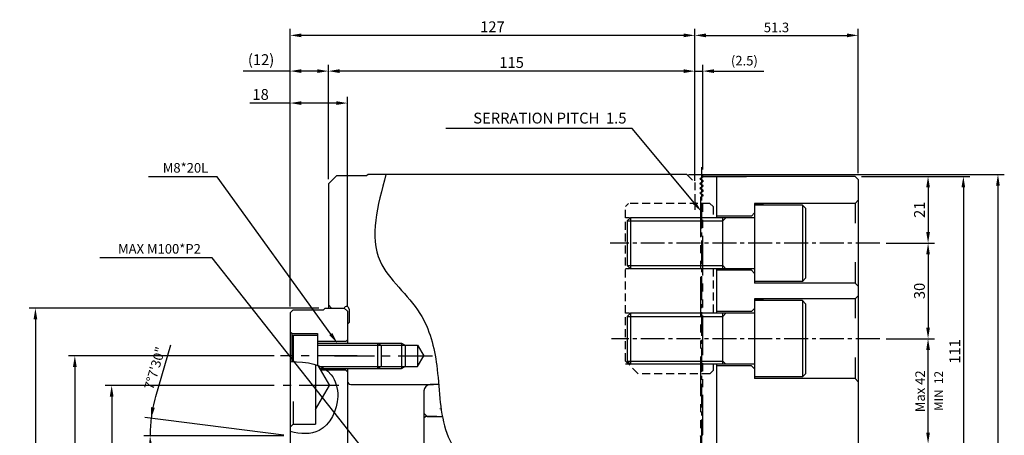
# Model space of a CAD drawing. Extents: x 33 to 711, y 13 to 528.
# Drawn here: x 74 to 383, y 398 to 528 of the extents above; entities that cross this region are included whole.
import ezdxf
from ezdxf.enums import TextEntityAlignment as Align

# ---------------------------------------------------------------- set-up
doc = ezdxf.new("R2010")
doc.units = 0
doc.header["$LTSCALE"] = 10
doc.header["$MEASUREMENT"] = 0
for name, pattern in [('CENTER', [2, 1.25, -0.25, 0.25, -0.25]), ('CENTER2', [1.125, 0.75, -0.125, 0.125, -0.125]), ('HIDDEN', [0.375, 0.25, -0.125]), ('PHANTOM', [2.5, 1.25, -0.25, 0.25, -0.25, 0.25, -0.25])]:
    doc.linetypes.add(name, pattern=pattern)
doc.layers.get('0').update_dxf_attribs({"linetype": 'CONTINUOUS'})
doc.layers.get('DEFPOINTS').update_dxf_attribs({"linetype": 'CONTINUOUS'})
for name, color, linetype in [('-CEN', 1, 'CENTER'), ('-DIM&TXT', 7, 'CONTINUOUS'), ('CEN', 1, 'CENTER'), ('CON', 2, 'CONTINUOUS'), ('HID', 3, 'HIDDEN'), ('OBJECT', 7, 'CONTINUOUS'), ('PHA', 6, 'PHANTOM')]:
    doc.layers.add(name, color=color, linetype=linetype)
doc.styles.add('peh', font='simplex.shx', dxfattribs={"bigfont": 'whgtxt.shx'})
doc.styles.get("Standard").update_dxf_attribs({"font": 'SIMPLEX.SHX'})
doc.dimstyles.get("Standard").update_dxf_attribs({"dimtxt": 3, "dimasz": 3.5, "dimexe": 2, "dimexo": 2, "dimgap": 1, "dimtad": 1, "dimdec": 4, "dimdsep": 46, "dimtxsty": 'Standard', "dimcen": 0.09, "dimdle": 2, "dimclrd": 1, "dimclre": 2, "dimclrt": 3, "dimadec": 0, "dimazin": 0, "dimtfac": 1, "dimtdec": 4, "dimtmove": 0, "dimatfit": 3, "dimfxl": 0, "dimtolj": 1, "dimtzin": 0, "dimarcsym": 0})

# ---------------------------------------------------------------- blocks, each defined once
blk = doc.blocks.new('*D7')
at = {"layer": '-DIM&TXT', "color": 2, "lineweight": -2}
for p, q in [((283.65, 479.7), (382.81, 479.7)), ((283.65, 175.7), (382.81, 175.7))]:
    blk.add_line(p, q, dxfattribs=at)
at = {"layer": '-DIM&TXT', "color": 1, "lineweight": -2}
blk.add_line((380.81, 476.2), (380.81, 179.2), dxfattribs=at)
at = {"layer": '-DIM&TXT', "color": 1}
for points in [[(380.23, 476.2), (381.39, 476.2), (380.81, 479.7)], [(380.23, 179.2), (381.39, 179.2), (380.81, 175.7)]]:
    blk.add_solid(points, dxfattribs=at)
at = {"layer": 'DEFPOINTS', "color": 0}
for p in [(281.65, 479.7), (281.65, 175.7), (380.81, 175.7)]:
    blk.add_point(p, dxfattribs=at)
at = {"layer": '-DIM&TXT', "color": 3, "insert": (378.11, 327.7), "char_height": 3.4, "attachment_point": 5, "rotation": 90}
blk.add_mtext('\\A1;%%c304', dxfattribs=at)
blk = doc.blocks.new('*D14')
at = {"layer": '-DIM&TXT', "color": 2, "lineweight": -2}
for p, q in [((153.65, 413.4), (100.63, 413.4)), ((131.66, 242), (100.63, 242))]:
    blk.add_line(p, q, dxfattribs=at)
at = {"layer": '-DIM&TXT', "color": 1, "lineweight": -2}
blk.add_line((102.63, 409.9), (102.63, 245.5), dxfattribs=at)
at = {"layer": '-DIM&TXT', "color": 1}
for points in [[(102.04, 409.9), (103.21, 409.9), (102.63, 413.4)], [(102.04, 245.5), (103.21, 245.5), (102.63, 242)]]:
    blk.add_solid(points, dxfattribs=at)
at = {"layer": 'DEFPOINTS', "color": 0}
for p in [(155.65, 413.4), (102.63, 242), (133.66, 242)]:
    blk.add_point(p, dxfattribs=at)
at = {"layer": '-DIM&TXT', "color": 3, "insert": (99.93, 327.72), "char_height": 3.4, "attachment_point": 5, "rotation": 90}
blk.add_mtext('\\A1;PCD{\\f??|b0|i0|c0|p49; }171.4', dxfattribs=at)
blk = doc.blocks.new('*D13')
at = {"color": 2, "lineweight": -2}
for p, q in [((167.65, 437.7), (76.69, 437.7)), ((167.65, 217.7), (76.69, 217.7))]:
    blk.add_line(p, q, dxfattribs=at)
at = {"color": 1, "lineweight": -2}
blk.add_line((78.69, 434.2), (78.69, 221.2), dxfattribs=at)
at = {"color": 1}
for points in [[(78.11, 434.2), (79.27, 434.2), (78.69, 437.7)], [(78.11, 221.2), (79.27, 221.2), (78.69, 217.7)]]:
    blk.add_solid(points, dxfattribs=at)
at = {"layer": 'DEFPOINTS', "color": 0}
for p in [(169.65, 437.7), (78.69, 217.7), (169.65, 217.7)]:
    blk.add_point(p, dxfattribs=at)
at = {"color": 3, "insert": (75.99, 327.74), "char_height": 3.4, "attachment_point": 5, "rotation": 90}
blk.add_mtext('\\A1;%%c220', dxfattribs=at)
blk = doc.blocks.new('*D20')
at = {"color": 2, "lineweight": -2}
for p, q in [((285.65, 477.7), (285.65, 525.37)), ((336.95, 480.09), (336.95, 525.37))]:
    blk.add_line(p, q, dxfattribs=at)
at = {"color": 1, "lineweight": -2}
blk.add_line((289.15, 523.37), (333.45, 523.37), dxfattribs=at)
at = {"color": 1}
for points in [[(289.15, 523.95), (289.15, 522.78), (285.65, 523.37)], [(333.45, 523.95), (333.45, 522.78), (336.95, 523.37)]]:
    blk.add_solid(points, dxfattribs=at)
at = {"layer": 'DEFPOINTS', "color": 0}
for p in [(336.95, 523.37), (336.95, 478.09), (285.65, 475.7)]:
    blk.add_point(p, dxfattribs=at)
at = {"color": 3, "insert": (311.3, 525.87), "char_height": 3, "attachment_point": 5}
blk.add_mtext('\\A1;51.3', dxfattribs=at)
blk = doc.blocks.new('*D18')
at = {"color": 2, "lineweight": -2}
for p, q in [((345.7, 428.09), (360.88, 428.09)), ((290.15, 395.09), (360.88, 395.09))]:
    blk.add_line(p, q, dxfattribs=at)
at = {"color": 1, "lineweight": -2}
blk.add_line((358.88, 398.59), (358.88, 424.59), dxfattribs=at)
at = {"color": 1}
for points in [[(358.3, 424.59), (359.46, 424.59), (358.88, 428.09)], [(358.3, 398.59), (359.46, 398.59), (358.88, 395.09)]]:
    blk.add_solid(points, dxfattribs=at)
at = {"layer": 'DEFPOINTS', "color": 0}
for p in [(343.7, 428.09), (358.88, 428.09), (288.15, 395.09)]:
    blk.add_point(p, dxfattribs=at)
at = {"color": 3, "insert": (356.38, 411.59), "char_height": 3, "attachment_point": 5, "rotation": 90}
blk.add_mtext('\\A1;Max 42', dxfattribs=at)
blk = doc.blocks.new('*D21')
at = {"color": 2, "lineweight": -2}
for p, q in [((285.65, 477.7), (285.65, 514.14)), ((288.15, 481.26), (288.15, 514.14))]:
    blk.add_line(p, q, dxfattribs=at)
at = {"color": 1, "lineweight": -2}
for p, q in [((282.15, 512.14), (278.65, 512.14)), ((285.65, 512.14), (288.15, 512.14)), ((291.65, 512.14), (307.29, 512.14))]:
    blk.add_line(p, q, dxfattribs=at)
at = {"color": 1}
for points in [[(282.15, 512.72), (282.15, 511.55), (285.65, 512.14)], [(291.65, 512.72), (291.65, 511.55), (288.15, 512.14)]]:
    blk.add_solid(points, dxfattribs=at)
at = {"layer": 'DEFPOINTS', "color": 0}
for p in [(288.15, 512.14), (288.15, 479.26), (285.65, 475.7)]:
    blk.add_point(p, dxfattribs=at)
at = {"color": 3, "insert": (301.22, 515.42), "char_height": 3, "attachment_point": 5}
blk.add_mtext('\\A1;(2.5)', dxfattribs=at)
blk = doc.blocks.new('*D30')
at = {"layer": '-DIM&TXT', "color": 2, "lineweight": -2}
for p, q in [((158.65, 438.2), (158.65, 514.15)), ((170.65, 478.2), (170.65, 514.15))]:
    blk.add_line(p, q, dxfattribs=at)
at = {"layer": '-DIM&TXT', "color": 1, "lineweight": -2}
for p, q in [((158.65, 512.15), (143.92, 512.15)), ((167.15, 512.15), (162.15, 512.15))]:
    blk.add_line(p, q, dxfattribs=at)
at = {"layer": '-DIM&TXT', "color": 1}
for points in [[(162.15, 512.73), (162.15, 511.56), (158.65, 512.15)], [(167.15, 512.73), (167.15, 511.56), (170.65, 512.15)]]:
    blk.add_solid(points, dxfattribs=at)
at = {"layer": 'DEFPOINTS', "color": 0}
for p in [(170.65, 512.15), (170.65, 476.2), (158.65, 436.2)]:
    blk.add_point(p, dxfattribs=at)
at = {"layer": '-DIM&TXT', "color": 3, "insert": (149.53, 515.74), "char_height": 3.4, "attachment_point": 5}
blk.add_mtext('\\A1;(12)', dxfattribs=at)
blk = doc.blocks.new('*D28')
at = {"color": 2, "lineweight": -2}
for p, q in [((158.65, 438.2), (158.65, 504.11)), ((176.65, 438.2), (176.65, 504.11))]:
    blk.add_line(p, q, dxfattribs=at)
at = {"color": 1, "lineweight": -2}
for p, q in [((158.65, 502.11), (145.96, 502.11)), ((173.15, 502.11), (162.15, 502.11))]:
    blk.add_line(p, q, dxfattribs=at)
at = {"color": 1}
for points in [[(162.15, 502.69), (162.15, 501.52), (158.65, 502.11)], [(173.15, 502.69), (173.15, 501.52), (176.65, 502.11)]]:
    blk.add_solid(points, dxfattribs=at)
at = {"layer": 'DEFPOINTS', "color": 0}
for p in [(176.65, 502.11), (158.65, 436.2), (176.65, 436.2)]:
    blk.add_point(p, dxfattribs=at)
at = {"color": 3, "insert": (149.38, 504.81), "char_height": 3.4, "attachment_point": 5}
blk.add_mtext('\\A1;18', dxfattribs=at)
blk = doc.blocks.new('*D10')
at = {"layer": '-DIM&TXT', "color": 2, "lineweight": -2}
for p, q in [((170.65, 478.2), (170.65, 514.14)), ((285.65, 477.7), (285.65, 514.14))]:
    blk.add_line(p, q, dxfattribs=at)
at = {"layer": '-DIM&TXT', "color": 1, "lineweight": -2}
blk.add_line((282.15, 512.14), (174.15, 512.14), dxfattribs=at)
at = {"layer": '-DIM&TXT', "color": 1}
for points in [[(174.15, 512.72), (174.15, 511.55), (170.65, 512.14)], [(282.15, 512.72), (282.15, 511.55), (285.65, 512.14)]]:
    blk.add_solid(points, dxfattribs=at)
at = {"layer": 'DEFPOINTS', "color": 0}
for p in [(170.65, 512.14), (170.65, 476.2), (285.65, 475.7)]:
    blk.add_point(p, dxfattribs=at)
at = {"layer": '-DIM&TXT', "color": 3, "insert": (228.15, 514.84), "char_height": 3.4, "attachment_point": 5}
blk.add_mtext('\\A1;115', dxfattribs=at)
blk = doc.blocks.new('*D9')
at = {"layer": '-DIM&TXT', "color": 2, "lineweight": -2}
for p, q in [((158.65, 438.2), (158.65, 525.37)), ((285.65, 477.7), (285.65, 525.37))]:
    blk.add_line(p, q, dxfattribs=at)
at = {"layer": '-DIM&TXT', "color": 1, "lineweight": -2}
blk.add_line((282.15, 523.37), (162.15, 523.37), dxfattribs=at)
at = {"layer": '-DIM&TXT', "color": 1}
for points in [[(162.15, 523.95), (162.15, 522.78), (158.65, 523.37)], [(282.15, 523.95), (282.15, 522.78), (285.65, 523.37)]]:
    blk.add_solid(points, dxfattribs=at)
at = {"layer": 'DEFPOINTS', "color": 0}
for p in [(158.65, 523.37), (285.65, 475.7), (158.65, 436.2)]:
    blk.add_point(p, dxfattribs=at)
at = {"layer": '-DIM&TXT', "color": 3, "insert": (222.15, 526.07), "char_height": 3.4, "attachment_point": 5}
blk.add_mtext('\\A1;127', dxfattribs=at)
blk = doc.blocks.new('*D29')
at = {"color": 1, "lineweight": -2}
blk.add_line((116.44, 409.9), (121.2, 426.22), dxfattribs=at)
at = {"color": 2, "lineweight": -2}
for p, q in [((156.66, 397.84), (113.04, 403.3)), ((156.65, 397.6), (112.68, 397.6))]:
    blk.add_line(p, q, dxfattribs=at)
at = {"color": 1, "lineweight": -2}
for start, end in [(163.7436, 172.875), (163.7508, 168.3129), (172.875, 180), (184.5621, 189.1242)]:
    blk.add_arc((158.65, 397.6), 43.97, start, end, dxfattribs=at)
at = {"color": 1}
for points in [[(116.17, 406.41), (115.02, 406.6), (115.02, 403.05)], [(114.24, 394.08), (115.4, 394.12), (114.68, 397.6)]]:
    blk.add_solid(points, dxfattribs=at)
at = {"layer": 'DEFPOINTS', "color": 0}
for p in [(114.72, 399.42), (158.65, 397.6), (158.65, 397.6), (158.65, 397.6), (173.54, 395.74)]:
    blk.add_point(p, dxfattribs=at)
at = {"color": 3, "insert": (116.14, 418.84), "char_height": 3, "attachment_point": 5, "rotation": 73.7436}
blk.add_mtext('\\A1;7%%d7\'30"', dxfattribs=at)
blk = doc.blocks.new('*D5')
at = {"layer": '-DIM&TXT', "color": 2, "lineweight": -2}
for p, q in [((337.95, 479.09), (371.96, 479.09)), ((338.45, 368.09), (371.96, 368.09))]:
    blk.add_line(p, q, dxfattribs=at)
at = {"layer": '-DIM&TXT', "color": 1, "lineweight": -2}
blk.add_line((369.96, 475.59), (369.96, 371.59), dxfattribs=at)
at = {"layer": '-DIM&TXT', "color": 1}
for points in [[(369.37, 475.59), (370.54, 475.59), (369.96, 479.09)], [(369.37, 371.59), (370.54, 371.59), (369.96, 368.09)]]:
    blk.add_solid(points, dxfattribs=at)
at = {"layer": 'DEFPOINTS', "color": 0}
for p in [(335.95, 479.09), (336.45, 368.09), (369.96, 368.09)]:
    blk.add_point(p, dxfattribs=at)
at = {"layer": '-DIM&TXT', "color": 3, "insert": (367.26, 424.11), "char_height": 3.4, "attachment_point": 5, "rotation": 90}
blk.add_mtext('\\A1;111', dxfattribs=at)
blk = doc.blocks.new('*D19')
at = {"layer": '-DIM&TXT', "color": 2, "lineweight": -2}
for p, q in [((345.7, 458.09), (360.88, 458.09)), ((345.7, 428.09), (360.88, 428.09))]:
    blk.add_line(p, q, dxfattribs=at)
at = {"layer": '-DIM&TXT', "color": 1, "lineweight": -2}
blk.add_line((358.88, 454.59), (358.88, 431.59), dxfattribs=at)
at = {"layer": '-DIM&TXT', "color": 1}
for points in [[(358.3, 454.59), (359.46, 454.59), (358.88, 458.09)], [(358.3, 431.59), (359.46, 431.59), (358.88, 428.09)]]:
    blk.add_solid(points, dxfattribs=at)
at = {"layer": 'DEFPOINTS', "color": 0}
for p in [(343.7, 458.09), (343.7, 428.09), (358.88, 428.09)]:
    blk.add_point(p, dxfattribs=at)
at = {"layer": '-DIM&TXT', "color": 3, "insert": (356.18, 443.09), "char_height": 3.4, "attachment_point": 5, "rotation": 90}
blk.add_mtext('\\A1;30', dxfattribs=at)
blk = doc.blocks.new('*D17')
at = {"layer": '-DIM&TXT', "color": 2, "lineweight": -2}
for p, q in [((337.95, 479.09), (360.88, 479.09)), ((345.7, 458.09), (360.88, 458.09))]:
    blk.add_line(p, q, dxfattribs=at)
at = {"layer": '-DIM&TXT', "color": 1, "lineweight": -2}
blk.add_line((358.88, 475.59), (358.88, 461.59), dxfattribs=at)
at = {"layer": '-DIM&TXT', "color": 1}
for points in [[(358.3, 475.59), (359.46, 475.59), (358.88, 479.09)], [(358.3, 461.59), (359.46, 461.59), (358.88, 458.09)]]:
    blk.add_solid(points, dxfattribs=at)
at = {"layer": 'DEFPOINTS', "color": 0}
for p in [(335.95, 479.09), (343.7, 458.09), (358.88, 458.09)]:
    blk.add_point(p, dxfattribs=at)
at = {"layer": '-DIM&TXT', "color": 3, "insert": (356.18, 468.59), "char_height": 3.4, "attachment_point": 5, "rotation": 90}
blk.add_mtext('\\A1;21', dxfattribs=at)

msp = doc.modelspace()

# ---------------------------------------------------------------- linework, layer by layer
at = {"layer": '-CEN'}
msp.add_line((172.57745, 422.69882), (203.31742, 422.69882), dxfattribs=at)
at = {"layer": '-DIM&TXT', "color": 2}
msp.add_line((153.64925, 422.73519), (89.06595, 422.73519), dxfattribs=at)
at = {"layer": '-DIM&TXT', "color": 1}
msp.add_line((91.06595, 419.23519), (91.06595, 306.16678), dxfattribs=at)
msp.add_solid([(90.48261, 419.23519), (91.64928, 419.23519), (91.06595, 422.73519)], dxfattribs=at)
at = {"color": 1}
for p, q in [((265.95091, 494.15802), (207.51544, 494.15802)), ((285.55737, 470.65228), (265.95091, 494.15802)), ((135.77043, 478.90261), (114.21252, 478.90261)), ((171.4115, 429.53654), (135.77043, 478.90261)), ((134.19788, 453.53273), (98.9325, 453.53273)), ((191.90339, 380.44582), (134.19788, 453.53273))]:
    msp.add_line(p, q, dxfattribs=at)
for p, q in [((173.14925, 479.19882), (170.64925, 476.69882)), ((182.64925, 479.19882), (173.14925, 479.19882)), ((183.14925, 479.69882), (182.64925, 479.19882)), ((283.14925, 479.69882), (183.14925, 479.69882)), ((288.01621, 479.33876), (288.14925, 479.26195)), ((288.14925, 478.91553), (288.14925, 479.26198)), ((288.14925, 479.08876), (301.85132, 479.08876)), ((335.95019, 479.08876), (288.31923, 479.08876)), ((170.64925, 476.69882), (170.64925, 437.69882)), ((287.34525, 478.45132), (288.14925, 478.91553)), ((287.34525, 478.22615), (288.14925, 477.76195)), ((287.34525, 476.95132), (288.14925, 477.41553)), ((287.34525, 476.72615), (288.14925, 476.26195)), ((288.25423, 478.97617), (287.45019, 478.51196)), ((287.45019, 478.51196), (287.45019, 478.16555)), ((288.25423, 477.70134), (287.45019, 478.16555)), ((288.25423, 477.47617), (287.45019, 477.01196)), ((287.45019, 477.01196), (287.45019, 476.66555)), ((288.25423, 476.20134), (287.45019, 476.66555)), ((288.25423, 475.97617), (287.45019, 475.51196)), ((288.14925, 477.41553), (288.14925, 477.76198)), ((288.14925, 475.91553), (288.14925, 476.26198)), ((287.34525, 475.45132), (288.14925, 475.91553)), ((287.34525, 475.22615), (288.14925, 474.76195)), ((287.34525, 473.95132), (288.14925, 474.41553)), ((287.34525, 473.72615), (288.14925, 473.26195)), ((287.45019, 475.51196), (287.45019, 475.16555)), ((288.25423, 474.70134), (287.45019, 475.16555)), ((288.25423, 474.47617), (287.45019, 474.01196)), ((287.45019, 474.01196), (287.45019, 473.66555)), ((288.25423, 473.20134), (287.45019, 473.66555)), ((288.25423, 472.97617), (287.45019, 472.51196)), ((288.14925, 474.41553), (288.14925, 474.76198)), ((304.45019, 470.08876), (304.45019, 446.08876)), ((265.45019, 466.08876), (265.45019, 450.08876)), ((294.45019, 450.08876), (294.45019, 466.08876)), ((159.64925, 437.19882), (158.64925, 436.19882)), ((158.64925, 436.19882), (158.64925, 248.87382)), ((159.64925, 437.19882), (169.14925, 437.19882)), ((169.64925, 437.69882), (169.14925, 437.19882)), ((169.64925, 437.69882), (175.64925, 437.69882)), ((171.64925, 437.69882), (170.64925, 438.69882)), ((171.64925, 437.69882), (175.60763, 437.69882)), ((176.64925, 436.69882), (175.64925, 437.69882)), ((176.64925, 436.69882), (176.64925, 426.69882)), ((177.14925, 437.39882), (177.14925, 433.19882)), ((265.45019, 436.08876), (265.45019, 420.08876)), ((294.45019, 420.08876), (294.45019, 436.08876)), ((176.64925, 432.69882), (177.14925, 433.19882)), ((176.64925, 432.69882), (176.64925, 426.69882)), ((176.64925, 432.69882), (176.64925, 426.69882)), ((159.14925, 429.69882), (158.64925, 430.19882)), ((159.14925, 429.69882), (167.24925, 429.69882)), ((159.14925, 429.69882), (159.14925, 426.19882)), ((167.24925, 429.69882), (167.24925, 419.88459)), ((176.14925, 427.19882), (167.24925, 427.19882)), ((176.14925, 427.19882), (167.24925, 427.19882)), ((186.09744, 426.68882), (186.09744, 418.70882)), ((193.64925, 426.68882), (193.64925, 418.70882)), ((167.24925, 426.03382), (198.64925, 426.03382)), ((187.24925, 426.01382), (187.24925, 419.36382)), ((194.80106, 426.01382), (194.80106, 419.36382)), ((198.64925, 426.03382), (200.56894, 422.70882)), ((198.64925, 426.02382), (198.64925, 419.37382)), ((198.64925, 419.36382), (200.56894, 422.68882)), ((166.64925, 419.92095), (166.64925, 401.29382)), ((167.35071, 419.68386), (170.97938, 413.39882)), ((167.54992, 419.36382), (198.64925, 419.36382)), ((176.14925, 418.19882), (168.22253, 418.19882)), ((176.14925, 418.19882), (168.22253, 418.19882)), ((176.64925, 418.69882), (176.64925, 307.10054)), ((166.64925, 405.89882), (170.97938, 413.39882)), ((177.64925, 413.69882), (203.64925, 413.69882)), ((200.64925, 411.69882), (200.64925, 381.69882)), ((205.25337, 413.69882), (202.64925, 413.69882)), ((159.64925, 408.39882), (159.64925, 401.29382)), ((205.64925, 406.17387), (206.0331, 406.09228)), ((201.64925, 403.69882), (200.64925, 404.69882)), ((201.64925, 403.69882), (206.42054, 403.69882)), ((159.64925, 401.29382), (158.64925, 400.29382)), ((159.64925, 401.29382), (166.64925, 401.29382)), ((287.34525, 397.45132), (288.14925, 397.91553))]:
    msp.add_line(p, q)
at = {"color": 1, "linetype": 'CENTER2'}
for p, q in [((287.79925, 481.99868), (287.79925, 468.87548)), ((287.79925, 481.45634), (287.79925, 392.7625)), ((343.6995, 458.08876), (259.06715, 458.08876)), ((343.6995, 428.08876), (259.49287, 428.08876))]:
    msp.add_line(p, q, dxfattribs=at)
at = {"color": 7}
for p, q in [((335.95019, 479.08876), (288.31923, 479.08876)), ((292.45019, 479.08876), (292.45019, 466.08876)), ((336.95019, 478.08876), (335.95019, 479.08876)), ((336.95019, 478.08876), (336.95019, 369.08876)), ((335.95019, 470.58876), (304.45019, 470.58876)), ((304.45019, 470.58876), (304.45019, 445.58876)), ((304.45019, 470.58876), (307.22796, 470.58876)), ((319.45019, 470.08876), (304.45019, 470.08876)), ((319.45019, 470.08876), (319.45019, 446.08876)), ((319.45019, 470.08876), (320.45019, 469.08876)), ((336.95019, 471.58876), (335.95019, 470.58876)), ((335.95019, 470.58876), (335.95019, 464.33511)), ((304.45019, 467.58876), (303.45019, 466.58876)), ((320.45019, 469.08876), (320.45019, 447.08876)), ((265.45019, 466.08876), (264.45019, 465.08876)), ((264.45019, 465.08876), (264.45019, 451.08876)), ((304.45019, 466.08876), (265.45019, 466.08876)), ((303.45019, 466.58876), (292.45019, 466.58876)), ((335.95019, 452.15603), (335.95019, 445.58876)), ((264.45019, 451.08876), (265.45019, 450.08876)), ((304.45019, 450.08876), (265.45019, 450.08876)), ((292.45019, 450.08876), (292.45019, 436.08876)), ((303.45019, 449.58876), (292.45019, 449.58876)), ((304.45019, 448.58876), (303.45019, 449.58876)), ((319.45019, 446.08876), (304.45019, 446.08876)), ((335.95019, 445.58876), (304.45019, 445.58876)), ((319.45019, 446.08876), (320.45019, 447.08876)), ((335.95019, 445.58876), (336.95019, 444.58876)), ((335.95019, 440.58876), (304.45019, 440.58876)), ((304.45019, 440.58876), (304.45019, 415.58876)), ((304.45019, 440.58876), (307.22796, 440.58876)), ((319.45019, 440.08876), (304.45019, 440.08876)), ((319.45019, 440.08876), (319.45019, 416.08876)), ((319.45019, 440.08876), (320.45019, 439.08876)), ((320.45019, 439.08876), (320.45019, 417.08876)), ((336.95019, 441.58876), (335.95019, 440.58876)), ((335.95019, 440.58876), (335.95019, 434.57497)), ((265.45019, 436.08876), (264.45019, 435.08876)), ((304.45019, 436.08876), (265.45019, 436.08876)), ((303.45019, 436.58876), (292.45019, 436.58876)), ((304.45019, 437.58876), (303.45019, 436.58876)), ((264.45019, 435.08876), (264.45019, 421.08876)), ((264.45019, 421.08876), (265.45019, 420.08876)), ((335.95019, 422.22638), (335.95019, 415.58876)), ((304.45019, 420.08876), (265.45019, 420.08876)), ((292.45019, 420.08876), (292.45019, 368.08876)), ((303.45019, 419.58876), (292.45019, 419.58876)), ((304.45019, 418.58876), (303.45019, 419.58876)), ((319.45019, 416.08876), (304.45019, 416.08876)), ((335.95019, 415.58876), (304.45019, 415.58876)), ((319.45019, 416.08876), (320.45019, 417.08876)), ((336.95019, 414.58876), (335.95019, 415.58876)), ((200.64925, 403.19882), (201.14925, 403.69882)), ((200.64925, 403.19882), (200.64925, 387.09882)), ((204.64925, 403.69882), (201.14925, 403.69882)), ((204.64925, 403.69882), (206.42054, 403.69882))]:
    msp.add_line(p, q, dxfattribs=at)
at = {"color": 2}
for p, q in [((264.45019, 465.08876), (294.45019, 465.08876)), ((295.45019, 466.08876), (294.45019, 465.08876)), ((264.45019, 451.08876), (294.45019, 451.08876)), ((294.45019, 451.08876), (295.45019, 450.08876)), ((295.45019, 436.08876), (294.45019, 435.08876)), ((264.45019, 435.08876), (294.45019, 435.08876)), ((264.45019, 421.08876), (294.45019, 421.08876)), ((294.45019, 421.08876), (295.45019, 420.08876))]:
    msp.add_line(p, q, dxfattribs=at)
at = {"ltscale": 0.5}
for p, q in [((159.24925, 428.3328), (159.74925, 429.19882)), ((159.24925, 420.93037), (159.24925, 428.3328)), ((159.74925, 420.91355), (159.74925, 429.19882)), ((159.74925, 429.19882), (167.24925, 429.19882))]:
    msp.add_line(p, q, dxfattribs=at)
for centre, radius, start, end in [((288.18923, 479.08876), 0.13, 300, 0), ((287.41025, 478.33876), 0.13, 120, 240), ((287.41025, 476.83876), 0.13, 120, 240), ((288.18923, 477.58876), 0.13, 300, 60), ((288.18923, 476.08876), 0.13, 300, 60), ((287.41025, 475.33876), 0.13, 120, 240), ((287.41025, 473.83876), 0.13, 120, 240), ((288.18923, 474.58876), 0.13, 300, 60), ((288.18923, 473.08876), 0.13, 300, 60), ((176.34925, 437.39882), 0.8, 0, 157.9756872), ((177.64925, 414.69882), 1, 180, 270), ((202.64925, 411.69882), 2, 90, 180)]:
    msp.add_arc(centre, radius, start, end)
at = {"color": 1}
for points in [[(286.00532, 471.02593), (285.10941, 470.27864), (287.79925, 467.96454)], [(171.88445, 429.87799), (170.93854, 429.19508), (173.46025, 426.69882)]]:
    msp.add_solid(points, dxfattribs=at)
at = {"layer": 'CEN'}
for p, q in [((179.64925, 422.69882), (155.64925, 422.69882)), ((173.97938, 413.39882), (155.64925, 413.39882))]:
    msp.add_line(p, q, dxfattribs=at)
at = {"layer": 'CON'}
for p, q in [((167.24925, 426.69882), (193.64925, 426.69882)), ((186.09744, 426.69882), (187.24925, 426.03382)), ((193.64925, 426.69882), (194.80106, 426.03382)), ((167.93385, 418.69882), (193.64925, 418.69882)), ((186.09744, 418.69882), (187.24925, 419.36382)), ((193.64925, 418.69882), (194.80106, 419.36382))]:
    msp.add_line(p, q, dxfattribs=at)
msp.add_spline([(188.73057, 479.69882), (186.91244, 452.40323), (199.37957, 436.05097), (204.64925, 419.69872), (205.64925, 409.31633), (212.23806, 391.74782), (228.15786, 382.91614), (231.20554, 375.69882)], degree=3, dxfattribs=at)
msp.add_open_spline([(158.64925, 420.94587), (163.97761, 420.82867), (171.43416, 419.89003), (174.92271, 408.21798), (169.25964, 397.54738), (161.98433, 398.18091), (158.64925, 398.9111)], degree=3, knots=[3.016892807, 3.016892807, 3.016892807, 3.016892807, 16.923514616, 24.087801909, 36.219668371, 45.620138394, 45.620138394, 45.620138394, 45.620138394], dxfattribs=at)
at = {"layer": 'HID'}
for p, q in [((283.14925, 479.69882), (285.64925, 477.19882)), ((285.64925, 477.19882), (285.64925, 468.58823)), ((264.89925, 470.58876), (263.89925, 469.58876)), ((290.39925, 470.58876), (264.89925, 470.58876)), ((291.39925, 469.58876), (290.39925, 470.58876)), ((263.89925, 421.08876), (263.89925, 469.58876)), ((291.39925, 469.58876), (291.39925, 466.08876)), ((291.39925, 450.08876), (291.39925, 436.08876)), ((176.14925, 427.19882), (176.64925, 427.69882)), ((267.89925, 417.08876), (263.89925, 421.08876)), ((176.14925, 418.19882), (176.64925, 417.69882)), ((290.39925, 417.08876), (291.39925, 418.08876)), ((291.39925, 420.08876), (291.39925, 418.08876)), ((290.39925, 417.08876), (267.89925, 417.08876))]:
    msp.add_line(p, q, dxfattribs=at)
at = {"layer": 'HID', "color": 3}
for p, q in [((291.39925, 466.08876), (263.89925, 466.08876)), ((291.39925, 450.08876), (263.89925, 450.08876)), ((291.39925, 436.08876), (263.89925, 436.08876)), ((291.39925, 420.08876), (263.89925, 420.08876))]:
    msp.add_line(p, q, dxfattribs=at)
at = {"layer": 'OBJECT'}
msp.add_line((176.64925, 418.69882), (176.64925, 309.41821), dxfattribs=at)
at = {"layer": 'PHA'}
for p, q in [((288.14925, 397.91553), (288.14925, 473.26195)), ((287.45019, 472.51196), (287.45019, 374.66555))]:
    msp.add_line(p, q, dxfattribs=at)

# ---------------------------------------------------------------- texts
at = {"layer": '-DIM&TXT', "color": 3, "style": 'peh'}
for s, height, p in [('SERRATION PITCH  1.5', 3.4, (264.22166, 497.38568)), ('M8*20L', 3, (132.94295, 481.76603)), ('MAX M100*P2', 3, (130.62333, 456.31627))]:
    msp.add_text(s, height=height, dxfattribs=at).set_placement(p, align=Align.MIDDLE_RIGHT)
msp.add_text('MIN  12', height=2.72, rotation=90, dxfattribs=at).set_placement((362.20101, 417.96097), align=Align.MIDDLE_RIGHT)

# ---------------------------------------------------------------- dimensions: what is measured, and where the dimension line sits
at = {"layer": '-DIM&TXT'}
for base, p2, picture, middle in [((158.64925, 523.36537), (158.64925, 436.19882), '*D9', (222.14925, 526.06537)), ((170.64925, 512.1351), (170.64925, 476.19882), '*D10', (228.14925, 514.8351))]:
    dim = msp.add_linear_dim(base=base, p1=(285.64925, 475.69882), p2=p2, dimstyle='Standard', override={"dimtxt": 3.4}, dxfattribs=at)
    dim.commit()
    dim.dimension.update_dxf_attribs({"geometry": picture, "text_midpoint": middle})
dim = msp.add_linear_dim(base=(170.64925, 512.14781), p1=(158.64925, 436.19882), p2=(170.64925, 476.19882), text='(<>)', dimstyle='Standard', override={"dimtxt": 3.4}, dxfattribs=at)
dim.commit()
dim.dimension.update_dxf_attribs({"geometry": '*D30', "text_midpoint": (149.53496, 512.14781), "dimtype": 160})
for base, p1, p2, text, picture, middle in [((380.8107, 175.69882), (281.64925, 479.69882), (281.64925, 175.69882), '%%c304', '*D7', (380.8107, 327.69882)), ((102.62743, 241.99882), (155.64925, 413.39882), (133.66353, 241.99882), 'PCD{\\f??|b0|i0|c0|p49; }171.4', '*D14', (102.62743, 327.72269))]:
    dim = msp.add_linear_dim(base=base, p1=p1, p2=p2, angle=90, text=text, dimstyle='Standard', override={"dimtxt": 3.4}, dxfattribs=at)
    dim.commit()
    dim.dimension.update_dxf_attribs({"geometry": picture, "text_midpoint": middle, "dimtype": 160})
dim = msp.add_linear_dim(base=(369.95788, 368.08876), p1=(335.95019, 479.08876), p2=(336.45019, 368.08876), angle=90, dimstyle='Standard', override={"dimtxt": 3.4}, dxfattribs=at)
dim.commit()
dim.dimension.update_dxf_attribs({"geometry": '*D5', "text_midpoint": (369.95788, 424.11426), "dimtype": 160})
for base, p1, p2, picture, middle in [((358.88095, 458.08876), (335.95019, 479.08876), (343.6995, 458.08876), '*D17', (356.18095, 468.58876)), ((358.88095, 428.08876), (343.6995, 458.08876), (343.6995, 428.08876), '*D19', (356.18095, 443.08876))]:
    dim = msp.add_linear_dim(base=base, p1=p1, p2=p2, angle=90, dimstyle='Standard', override={"dimtxt": 3.4}, dxfattribs=at)
    dim.commit()
    dim.dimension.update_dxf_attribs({"geometry": picture, "text_midpoint": middle})
for base, p2, text, picture, middle in [((336.95019, 523.36537), (336.95019, 478.08876), '51.3', '*D20', (311.29972, 525.86537)), ((288.14925, 512.1351), (288.14925, 479.26198), '(2.5)', '*D21', (301.22068, 515.42081))]:
    dim = msp.add_linear_dim(base=base, p1=(285.64925, 475.69882), p2=p2, text=text, dimstyle='Standard')
    dim.commit()
    dim.dimension.update_dxf_attribs({"geometry": picture, "text_midpoint": middle})
dim = msp.add_linear_dim(base=(176.64925, 502.10541), p1=(158.64925, 436.19882), p2=(176.64925, 436.19882), dimstyle='Standard', override={"dimtxt": 3.4})
dim.commit()
dim.dimension.update_dxf_attribs({"geometry": '*D28', "text_midpoint": (149.38486, 502.10541), "dimtype": 160})
dim = msp.add_linear_dim(base=(78.69005, 217.69882), p1=(169.64925, 437.69882), p2=(169.64925, 217.69882), angle=90, text='%%c220', dimstyle='Standard', override={"dimtxt": 3.4})
dim.commit()
dim.dimension.update_dxf_attribs({"geometry": '*D13', "text_midpoint": (78.69005, 327.73519), "dimtype": 160})
dim = msp.add_linear_dim(base=(358.88095, 428.08876), p1=(288.14925, 395.08876), p2=(343.6995, 428.08876), angle=90, text='Max 42', dimstyle='Standard')
dim.commit()
dim.dimension.update_dxf_attribs({"geometry": '*D18', "text_midpoint": (356.38095, 411.58876)})
dim = msp.add_angular_dim_2l(base=(114.71843, 399.41823), line1=((158.64925, 397.59619), (158.64991, 397.59619)), line2=((158.64925, 397.59619), (173.53728, 395.73519)), text='7%%d7\'30"', dimstyle='Standard')
dim.commit()
dim.dimension.update_dxf_attribs({"geometry": '*D29', "text_midpoint": (116.14371, 418.84458)})

doc.saveas('drawing.dxf')
